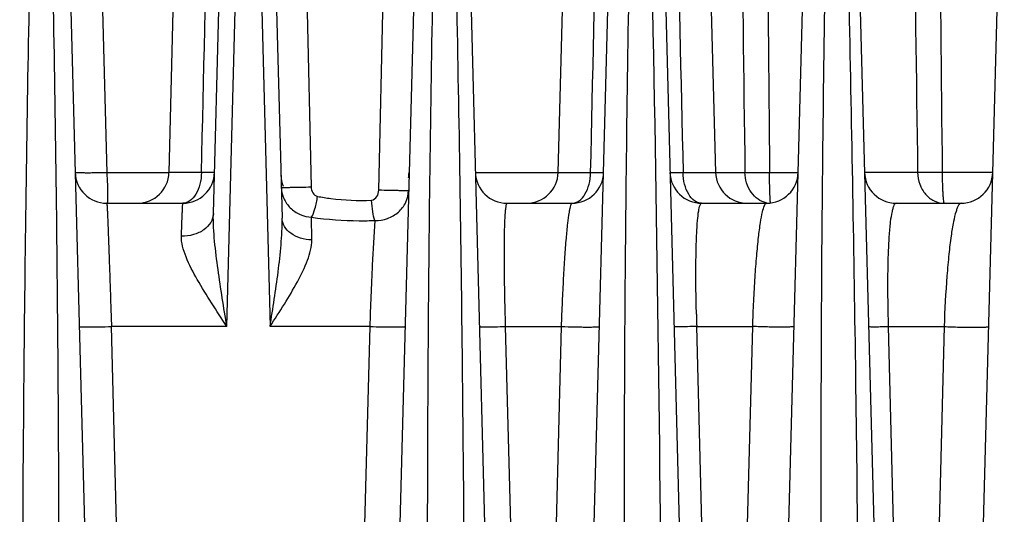
# Model space of a CAD drawing. Units: millimetres. Extents: x 23849 to 37184, y 2023 to 13677.
# Drawn here: x 32666 to 32728, y 13219 to 13250 of the extents above; entities that cross this region are included whole.
import ezdxf

# ---------------------------------------------------------------- set-up
doc = ezdxf.new("R2010")
doc.units = ezdxf.units.MM
doc.header["$LTSCALE"] = 0.4
for name, color, linetype in [('Anotaciones Finas', 3, 'Continuous'), ('Anotaciones Medias', 3, 'Continuous'), ('Cotas', 2, 'Continuous')]:
    doc.layers.add(name, color=color, linetype=linetype)
doc.styles.add('UNE00', font='romans.shx', dxfattribs={"width": 0.9})
doc.dimstyles.new('UNE', dxfattribs={"dimscale": 0, "dimtxt": 2.5, "dimasz": 2.5, "dimexe": 1.5, "dimexo": 0, "dimgap": 1, "dimtad": 1, "dimrnd": 1.38778e-17, "dimdsep": 46, "dimtxsty": 'UNE00', "dimcen": 2.5, "dimclrd": 256, "dimclre": 256, "dimclrt": 256, "dimazin": 0, "dimtfac": 1, "dimtmove": 0, "dimatfit": 3, "dimfxl": 1, "dimlwd": -1, "dimlwe": -1, "dimarcsym": 0})

# ---------------------------------------------------------------- blocks, each defined once
blk = doc.blocks.new('A$C3B105E21')
at = {"layer": 'Anotaciones Finas', "linetype": 'Continuous'}
for p, q in [((899.437, 370.544), (900.415, 407.896)), ((924.037, 370.544), (925.015, 407.896)), ((933.993, 370.544), (933.015, 407.896)), ((892.544, 407.289), (895.201, 305.805)), ((917.847, 407.172), (920.5, 305.844)), ((902.241, 367.945), (903.272, 406.787)), ((905.56, 406.651), (906.582, 367.649)), ((915.566, 406.548), (912.893, 305.84)), ((925.193, 305.843), (927.863, 406.452)), ((930.166, 406.45), (932.8, 305.844)), ((937.493, 305.843), (940.175, 406.905)), ((942.454, 406.902), (945.1, 305.844)), ((949.793, 305.843), (952.47, 406.719)), ((907.654, 404.81), (908.417, 369.634)), ((912.696, 369.423), (913.475, 404.81)), ((894.633, 403.824), (895.505, 370.526)), ((903.091, 360.805), (904.196, 402.097)), ((904.734, 402.097), (905.823, 360.805)), ((899.437, 370.526), (895.505, 370.526)), ((901.487, 370.544), (899.437, 370.544)), ((918.806, 370.544), (926.087, 370.544)), ((931.933, 370.544), (935.843, 370.544)), ((937.4, 370.544), (939.21, 370.544)), ((946.758, 370.544), (943.406, 370.544)), ((951.51, 370.544), (948.313, 370.544)), ((895.505, 368.596), (900.311, 368.596)), ((920.805, 368.596), (924.911, 368.596)), ((933.105, 368.596), (937.211, 368.596)), ((945.405, 368.596), (949.511, 368.596)), ((903.091, 360.805), (895.8, 360.805)), ((897.14, 308.765), (895.8, 360.805)), ((912.126, 360.805), (905.823, 360.805)), ((912.126, 360.805), (910.769, 308.765)), ((920.694, 360.805), (924.229, 360.805)), ((920.694, 360.805), (922.039, 308.765)), ((924.229, 360.805), (922.874, 308.765)), ((932.797, 360.805), (936.332, 360.805)), ((934.144, 308.765), (932.797, 360.805)), ((934.979, 308.765), (936.332, 360.805)), ((944.9, 360.805), (948.434, 360.805)), ((944.9, 360.805), (946.249, 308.765)), ((948.434, 360.805), (947.084, 308.765))]:
    blk.add_line(p, q, dxfattribs=at)
for centre, radius, start, end in [((15667.333, 513.326), 14730.625, 180.412933, 180.5553717), ((15251.515, 520.458), 14303.988, 180.4544685, 180.6005053), ((-1986.559, 321.537), 2917.186, 359.679446, 1.509039), ((895.505, 370.596), 2, 181.5, 270), ((897.437, 370.596), 2, 270, 358.5), ((900.311, 370.596), 2, 270, 358.48), ((908.31, 370.396), 1.8, 181.5, 203.625), ((912.611, 370.596), 2, 348.65519, 358.48), ((920.805, 370.596), 2, 181.4998, 269.99999), ((922.037, 370.596), 2, 270, 358.5), ((924.911, 370.596), 2, 270, 358.48012), ((933.105, 370.596), 2, 181.5, 270), ((935.992, 370.596), 2, 181.5, 270), ((937.211, 370.596), 2, 270, 358.48), ((945.405, 370.596), 2, 181.49985, 270), ((949.511, 370.596), 2, 270, 358.48009), ((937.48, 369.956), 1.36, 258.02767, 258.71731), ((937.479, 369.949), 1.353, 258.71409, 264.50774), ((937.608, 368.654), 0.147, 194.76624, 196.4762), ((1055.362, 364.545), 122.622, 181.37805, 181.74783)]:
    blk.add_arc(centre, radius, start, end, dxfattribs=at)
for points in [[(935.377, 407.163), (935.525, 394.957), (935.681, 382.75), (935.843, 370.544)], [(901.487, 370.544), (901.769, 382.625), (902.046, 394.706), (902.315, 406.787)], [(926.087, 370.544), (926.366, 382.513), (926.641, 394.483), (926.907, 406.453)], [(931.122, 406.45), (931.386, 394.481), (931.657, 382.512), (931.933, 370.544)], [(946.269, 407), (946.424, 394.848), (946.588, 382.696), (946.758, 370.544)]]:
    blk.add_open_spline(points, degree=3, dxfattribs=at)
for points, knots in [([(890.383, 305.216), (890.175, 320.74), (890.1, 344.029), (890.416, 371.197), (890.708, 386.719), (890.897, 394.48), (890.997, 398.36)], [0, 0, 0, 0, 0.499989, 0.749992, 0.874996, 1, 1, 1, 1]), ([(891.729, 398.36), (891.828, 394.48), (892.017, 386.72), (892.296, 371.197), (892.569, 344.029), (892.419, 320.739), (892.144, 305.216)], [0, 0, 0, 0, 0.124998, 0.249998, 0.499998, 1, 1, 1, 1]), ([(916.208, 305.216), (915.881, 320.739), (915.677, 344.029), (915.953, 375.079), (916.282, 390.601), (916.486, 398.36)], [0, 0, 0, 0, 0.500017, 0.750014, 1, 1, 1, 1]), ([(917.221, 398.36), (917.421, 390.6), (917.768, 375.077), (918.166, 344.029), (918.157, 320.74), (918.007, 305.216)], [0, 0, 0, 0, 0.250014, 0.500019, 1, 1, 1, 1]), ([(928.781, 305.216), (928.394, 320.738), (928.121, 344.029), (928.327, 371.199), (928.591, 386.721), (928.779, 394.481), (928.88, 398.36)], [0, 0, 0, 0, 0.500035, 0.750028, 0.875017, 1, 1, 1, 1]), ([(941.354, 305.216), (940.906, 320.737), (940.566, 344.029), (940.733, 371.2), (940.986, 386.722), (941.172, 394.481), (941.273, 398.36)], [0, 0, 0, 0, 0.500057, 0.750047, 0.875029, 1, 1, 1, 1]), ([(942.008, 398.36), (942.209, 390.599), (942.569, 375.077), (943.058, 344.029), (943.184, 320.741), (943.155, 305.216)], [0, 0, 0, 0, 0.250022, 0.500031, 1, 1, 1, 1]), ([(895.505, 370.526), (895.25, 370.52), (894.88, 370.512), (894.409, 370.509), (894.11, 370.509), (893.865, 370.513), (893.697, 370.518), (893.599, 370.525), (893.549, 370.53), (893.524, 370.535), (893.506, 370.54), (893.506, 370.544)], [0, 0, 0, 0, 0.38189, 0.554413, 0.705653, 0.829825, 0.922203, 0.955337, 0.979352, 0.994108, 1, 1, 1, 1]), ([(895.505, 370.526), (895.518, 370.279), (895.535, 369.919), (895.551, 369.463), (895.557, 369.174), (895.558, 368.941), (895.549, 368.758), (895.54, 368.663), (895.52, 368.596), (895.505, 368.596)], [0, 0, 0, 0, 0.383544, 0.555658, 0.706009, 0.829065, 0.920393, 0.977089, 1, 1, 1, 1]), ([(901.487, 370.544), (901.483, 370.292), (901.423, 369.811), (901.181, 369.182), (900.812, 368.726), (900.467, 368.596), (900.311, 368.596)], [0, 0, 0, 0, 0.306038, 0.58204, 0.810896, 1, 1, 1, 1]), ([(902.31, 370.543), (902.31, 370.538), (902.281, 370.543), (902.25, 370.535), (902.176, 370.538), (902.085, 370.536), (901.966, 370.538), (901.764, 370.539), (901.602, 370.542), (901.487, 370.544)], [0, 0, 0, 0, 0.017209, 0.067512, 0.150432, 0.264854, 0.409205, 0.581493, 1, 1, 1, 1]), ([(924.911, 368.596), (925.067, 368.596), (925.412, 368.726), (925.781, 369.182), (926.023, 369.811), (926.083, 370.292), (926.087, 370.544)], [0, 0, 0, 0, 0.189104, 0.41796, 0.693962, 1, 1, 1, 1]), ([(926.087, 370.544), (926.202, 370.542), (926.364, 370.539), (926.566, 370.538), (926.685, 370.536), (926.776, 370.538), (926.85, 370.535), (926.881, 370.543), (926.91, 370.538), (926.91, 370.543)], [0, 0, 0, 0, 0.418518, 0.59079, 0.735147, 0.849566, 0.932484, 0.982789, 1, 1, 1, 1]), ([(931.106, 370.544), (931.106, 370.539), (931.135, 370.544), (931.167, 370.536), (931.241, 370.539), (931.332, 370.537), (931.452, 370.538), (931.655, 370.539), (931.818, 370.542), (931.933, 370.544)], [0, 0, 0, 0, 0.017233, 0.067559, 0.150502, 0.264947, 0.409319, 0.581589, 1, 1, 1, 1]), ([(933.105, 368.596), (932.95, 368.596), (932.605, 368.726), (932.238, 369.182), (931.996, 369.812), (931.937, 370.292), (931.933, 370.544)], [0, 0, 0, 0, 0.188748, 0.417509, 0.693666, 1, 1, 1, 1]), ([(935.843, 370.544), (935.945, 370.541), (936.464, 370.535), (936.983, 370.538), (937.4, 370.544)], [0, 0, 0, 0, 0.195971, 1, 1, 1, 1]), ([(937.198, 368.625), (937.011, 368.665), (936.639, 368.833), (936.047, 369.44), (935.852, 370.105), (935.843, 370.544)], [0, 0, 0, 0, 0.22932, 0.473723, 1, 1, 1, 1]), ([(937.466, 368.617), (937.447, 368.688), (937.438, 368.907), (937.414, 369.321), (937.404, 369.891), (937.4, 370.316), (937.4, 370.544)], [0, 0, 0, 0, 0.114097, 0.338433, 0.646142, 1, 1, 1, 1]), ([(946.758, 370.544), (946.764, 370.29), (946.855, 369.79), (947.22, 369.147), (947.771, 368.704), (948.221, 368.596), (948.437, 368.596)], [0, 0, 0, 0, 0.269771, 0.528145, 0.770136, 1, 1, 1, 1]), ([(948.313, 370.544), (948.16, 370.542), (947.642, 370.537), (947.124, 370.535), (946.758, 370.544)], [0, 0, 0, 0, 0.294973, 1, 1, 1, 1]), ([(948.313, 370.544), (948.314, 370.294), (948.318, 369.932), (948.334, 369.472), (948.349, 369.18), (948.366, 368.946), (948.386, 368.759), (948.405, 368.666), (948.423, 368.596), (948.437, 368.596)], [0, 0, 0, 0, 0.382325, 0.554251, 0.704691, 0.828126, 0.920088, 0.977481, 1, 1, 1, 1]), ([(906.53, 369.608), (906.531, 369.605), (906.551, 369.607), (906.573, 369.602), (906.626, 369.603), (906.691, 369.601), (906.775, 369.601), (906.919, 369.602), (907.133, 369.604), (907.422, 369.609), (907.855, 369.618), (908.19, 369.627), (908.417, 369.634)], [0, 0, 0, 0, 0.005404, 0.021003, 0.04671, 0.082197, 0.127007, 0.180558, 0.310975, 0.466646, 0.639458, 1, 1, 1, 1]), ([(906.53, 369.608), (906.537, 369.368), (906.647, 368.882), (907.076, 368.268), (907.706, 367.843), (908.204, 367.725), (908.455, 367.711)], [0, 0, 0, 0, 0.244134, 0.492015, 0.74452, 1, 1, 1, 1]), ([(908.417, 369.634), (908.42, 369.504), (908.487, 369.248), (908.703, 369.054), (908.827, 369.032)], [0, 0, 0, 0, 0.507438, 1, 1, 1, 1]), ([(912.243, 368.795), (912.377, 368.803), (912.623, 369.01), (912.693, 369.283), (912.696, 369.423)], [0, 0, 0, 0, 0.490773, 1, 1, 1, 1]), ([(912.454, 367.511), (912.722, 367.502), (913.264, 367.584), (913.964, 367.994), (914.448, 368.628), (914.573, 369.143), (914.58, 369.396)], [0, 0, 0, 0, 0.256527, 0.509907, 0.757395, 1, 1, 1, 1]), ([(914.58, 369.396), (914.58, 369.393), (914.559, 369.395), (914.537, 369.39), (914.485, 369.391), (914.42, 369.389), (914.335, 369.389), (914.192, 369.39), (913.979, 369.393), (913.691, 369.397), (913.258, 369.407), (912.923, 369.416), (912.696, 369.423)], [0, 0, 0, 0, 0.005401, 0.02099, 0.046681, 0.082146, 0.12693, 0.180454, 0.310816, 0.466451, 0.639265, 1, 1, 1, 1]), ([(895.505, 368.596), (895.508, 368.596), (895.507, 368.577), (895.513, 368.555), (895.515, 368.505), (895.52, 368.442), (895.524, 368.358), (895.532, 368.211), (895.543, 367.984), (895.557, 367.66), (895.573, 367.27), (895.591, 366.818), (895.618, 366.104), (895.655, 365.093), (895.702, 363.763), (895.75, 362.315), (895.783, 361.316), (895.8, 360.805)], [0, 0, 0, 0, 0.001241, 0.004848, 0.010831, 0.019179, 0.029874, 0.042889, 0.075757, 0.117477, 0.167659, 0.225837, 0.29147, 0.442593, 0.615423, 0.803553, 1, 1, 1, 1]), ([(900.22, 366.518), (900.225, 366.675), (900.237, 366.97), (900.253, 367.384), (900.267, 367.741), (900.279, 368.037), (900.289, 368.245), (900.296, 368.379), (900.299, 368.455), (900.304, 368.513), (900.304, 368.559), (900.311, 368.578), (900.308, 368.596), (900.311, 368.596)], [0, 0, 0, 0, 0.226013, 0.425949, 0.59811, 0.741032, 0.853498, 0.898001, 0.934551, 0.963072, 0.983503, 0.995808, 1, 1, 1, 1]), ([(908.455, 367.711), (908.553, 367.878), (908.694, 368.321), (908.788, 368.769), (908.827, 369.032)], [0, 0, 0, 0, 0.421558, 1, 1, 1, 1]), ([(908.827, 369.032), (909.107, 368.981), (910.235, 368.8), (911.386, 368.745), (912.243, 368.795)], [0, 0, 0, 0, 0.248791, 1, 1, 1, 1]), ([(912.454, 367.511), (912.386, 367.685), (912.298, 368.115), (912.255, 368.547), (912.243, 368.795)], [0, 0, 0, 0, 0.428875, 1, 1, 1, 1]), ([(920.805, 368.596), (920.788, 368.596), (920.754, 368.537), (920.732, 368.433), (920.702, 368.249), (920.668, 367.875), (920.636, 367.237), (920.616, 366.293), (920.612, 365.13), (920.624, 363.793), (920.651, 362.332), (920.678, 361.322), (920.694, 360.805)], [0, 0, 0, 0, 0.006494, 0.020907, 0.044134, 0.07622, 0.16624, 0.288483, 0.438939, 0.61222, 0.801731, 1, 1, 1, 1]), ([(924.911, 368.596), (924.892, 368.596), (924.849, 368.541), (924.813, 368.434), (924.765, 368.252), (924.697, 367.88), (924.615, 367.247), (924.525, 366.308), (924.438, 365.15), (924.357, 363.812), (924.286, 362.343), (924.246, 361.326), (924.229, 360.805)], [0, 0, 0, 0, 0.007308, 0.022179, 0.045632, 0.077752, 0.167368, 0.288796, 0.438392, 0.611169, 0.800834, 1, 1, 1, 1]), ([(932.775, 361.596), (932.764, 362.082), (932.747, 363.022), (932.74, 364.369), (932.753, 365.578), (932.786, 366.61), (932.836, 367.436), (932.899, 368.035), (932.97, 368.393), (933.037, 368.557), (933.085, 368.596), (933.105, 368.596)], [0, 0, 0, 0, 0.20631, 0.399532, 0.572697, 0.720245, 0.838188, 0.924073, 0.976975, 0.991552, 1, 1, 1, 1]), ([(936.332, 360.805), (936.35, 361.339), (936.393, 362.377), (936.478, 363.869), (936.578, 365.216), (936.689, 366.369), (936.807, 367.294), (936.926, 367.967), (937.036, 368.369), (937.129, 368.553), (937.187, 368.596), (937.211, 368.596)], [0, 0, 0, 0, 0.202751, 0.394568, 0.567524, 0.715506, 0.834283, 0.921308, 0.975577, 0.990886, 1, 1, 1, 1]), ([(945.405, 368.596), (945.342, 368.596), (945.255, 368.467), (945.192, 368.289), (945.101, 367.936), (945.016, 367.338), (944.937, 366.424), (944.884, 365.273), (944.847, 363.373), (944.868, 361.859), (944.9, 360.805)], [0, 0, 0, 0, 0.024219, 0.046394, 0.07635, 0.160499, 0.277077, 0.424495, 0.598901, 1, 1, 1, 1]), ([(949.511, 368.596), (949.442, 368.596), (949.343, 368.473), (949.259, 368.293), (949.138, 367.947), (949.006, 367.357), (948.858, 366.455), (948.722, 365.312), (948.552, 363.403), (948.472, 361.875), (948.434, 360.805)], [0, 0, 0, 0, 0.025876, 0.048485, 0.078577, 0.162146, 0.277263, 0.422934, 0.596204, 1, 1, 1, 1]), ([(902.241, 367.945), (902.236, 367.751), (902.108, 367.34), (901.636, 366.869), (900.977, 366.573), (900.476, 366.513), (900.22, 366.518)], [0, 0, 0, 0, 0.21494, 0.451809, 0.716718, 1, 1, 1, 1]), ([(903.091, 360.805), (902.899, 362.007), (902.604, 363.799), (902.306, 366.178), (902.226, 367.362), (902.241, 367.945)], [0, 0, 0, 0, 0.507019, 0.756754, 1, 1, 1, 1]), ([(905.823, 360.805), (906.007, 361.954), (906.278, 363.67), (906.536, 365.952), (906.596, 367.088), (906.582, 367.649)], [0, 0, 0, 0, 0.50627, 0.755799, 1, 1, 1, 1]), ([(908.461, 366.28), (908.218, 366.287), (907.75, 366.362), (907.139, 366.651), (906.704, 367.091), (906.586, 367.47), (906.582, 367.649)], [0, 0, 0, 0, 0.287679, 0.553442, 0.788459, 1, 1, 1, 1]), ([(908.461, 366.28), (908.46, 366.418), (908.455, 366.895), (908.452, 367.372), (908.455, 367.711)], [0, 0, 0, 0, 0.289015, 1, 1, 1, 1]), ([(908.455, 367.711), (909.45, 367.58), (910.787, 367.474), (912.123, 367.498), (912.454, 367.511)], [0, 0, 0, 0, 0.751299, 1, 1, 1, 1]), ([(912.454, 367.511), (912.377, 366.571), (912.259, 364.335), (912.169, 362.099), (912.126, 360.805)], [0, 0, 0, 0, 0.421776, 1, 1, 1, 1]), ([(903.092, 360.805), (902.769, 361.303), (902.129, 362.281), (901.233, 363.726), (900.601, 364.921), (900.278, 365.852), (900.212, 366.305), (900.22, 366.518)], [0, 0, 0, 0, 0.275448, 0.542817, 0.790399, 0.901234, 1, 1, 1, 1]), ([(905.823, 360.805), (906.129, 361.277), (906.727, 362.205), (907.552, 363.588), (908.204, 364.914), (908.467, 365.844), (908.461, 366.28)], [0, 0, 0, 0, 0.274881, 0.540272, 0.786636, 1, 1, 1, 1]), ([(893.761, 360.805), (893.761, 360.802), (893.78, 360.799), (893.805, 360.795), (893.857, 360.792), (893.957, 360.787), (894.129, 360.784), (894.379, 360.783), (894.685, 360.784), (895.164, 360.79), (895.541, 360.799), (895.8, 360.805)], [0, 0, 0, 0, 0.005488, 0.020167, 0.044232, 0.077495, 0.170282, 0.294941, 0.446588, 0.61927, 1, 1, 1, 1]), ([(912.126, 360.805), (912.403, 360.797), (912.808, 360.787), (913.327, 360.78), (913.664, 360.778), (913.941, 360.78), (914.133, 360.783), (914.245, 360.789), (914.303, 360.792), (914.33, 360.797), (914.352, 360.801), (914.352, 360.805)], [0, 0, 0, 0, 0.373194, 0.545869, 0.698933, 0.825649, 0.920451, 0.954534, 0.979228, 0.994314, 1, 1, 1, 1]), ([(919.061, 360.805), (919.061, 360.803), (919.076, 360.801), (919.094, 360.798), (919.134, 360.796), (919.211, 360.792), (919.343, 360.79), (919.538, 360.789), (919.779, 360.791), (920.169, 360.795), (920.479, 360.801), (920.694, 360.805)], [0, 0, 0, 0, 0.005137, 0.019053, 0.041937, 0.073651, 0.162621, 0.283348, 0.432245, 0.604839, 1, 1, 1, 1]), ([(924.229, 360.805), (924.523, 360.796), (924.958, 360.784), (925.517, 360.776), (925.886, 360.773), (926.194, 360.775), (926.407, 360.779), (926.532, 360.786), (926.597, 360.79), (926.628, 360.796), (926.652, 360.8), (926.652, 360.805)], [0, 0, 0, 0, 0.364501, 0.537133, 0.691811, 0.820902, 0.918044, 0.953082, 0.978512, 0.994076, 1, 1, 1, 1]), ([(932.797, 360.805), (932.605, 360.802), (932.33, 360.797), (931.984, 360.793), (931.774, 360.792), (931.604, 360.793), (931.49, 360.795), (931.424, 360.797), (931.39, 360.799), (931.374, 360.802), (931.361, 360.803), (931.361, 360.805)], [0, 0, 0, 0, 0.401413, 0.573944, 0.721629, 0.840656, 0.927985, 0.959037, 0.981415, 0.995009, 1, 1, 1, 1]), ([(938.952, 360.805), (938.952, 360.799), (938.925, 360.794), (938.89, 360.788), (938.818, 360.782), (938.678, 360.774), (938.443, 360.769), (938.104, 360.767), (937.701, 360.77), (937.103, 360.78), (936.642, 360.794), (936.332, 360.805)], [0, 0, 0, 0, 0.006203, 0.022311, 0.048564, 0.084677, 0.184431, 0.316156, 0.472603, 0.645141, 1, 1, 1, 1]), ([(943.661, 360.805), (943.661, 360.798), (943.706, 360.805), (943.755, 360.793), (943.87, 360.797), (944.011, 360.794), (944.192, 360.796), (944.492, 360.798), (944.731, 360.802), (944.9, 360.805)], [0, 0, 0, 0, 0.018015, 0.070369, 0.156182, 0.273637, 0.420207, 0.592672, 1, 1, 1, 1]), ([(948.434, 360.805), (948.758, 360.791), (949.243, 360.775), (949.878, 360.763), (950.316, 360.76), (950.688, 360.762), (950.948, 360.769), (951.103, 360.778), (951.183, 360.784), (951.223, 360.792), (951.252, 360.799), (951.252, 360.805)], [0, 0, 0, 0, 0.344021, 0.516396, 0.674795, 0.809482, 0.912197, 0.949531, 0.976727, 0.993459, 1, 1, 1, 1])]:
    blk.add_open_spline(points, degree=3, knots=knots, dxfattribs=at)

msp = doc.modelspace()

# ---------------------------------------------------------------- block references
at = {"layer": 'Anotaciones Medias'}
msp.add_blockref('A$C3B105E21', (31776.225, 12870.095), dxfattribs=at)

# ---------------------------------------------------------------- leaders
at = {"layer": 'Cotas'}
msp.add_leader([(33454.939, 13022.134), (32789.506, 13460.937), (32634.006, 13460.937)], dimstyle='UNE', override={"dimscale": 30, "dimasz": 1, "dimtad": 0}, dxfattribs=at)

doc.saveas('drawing.dxf')
